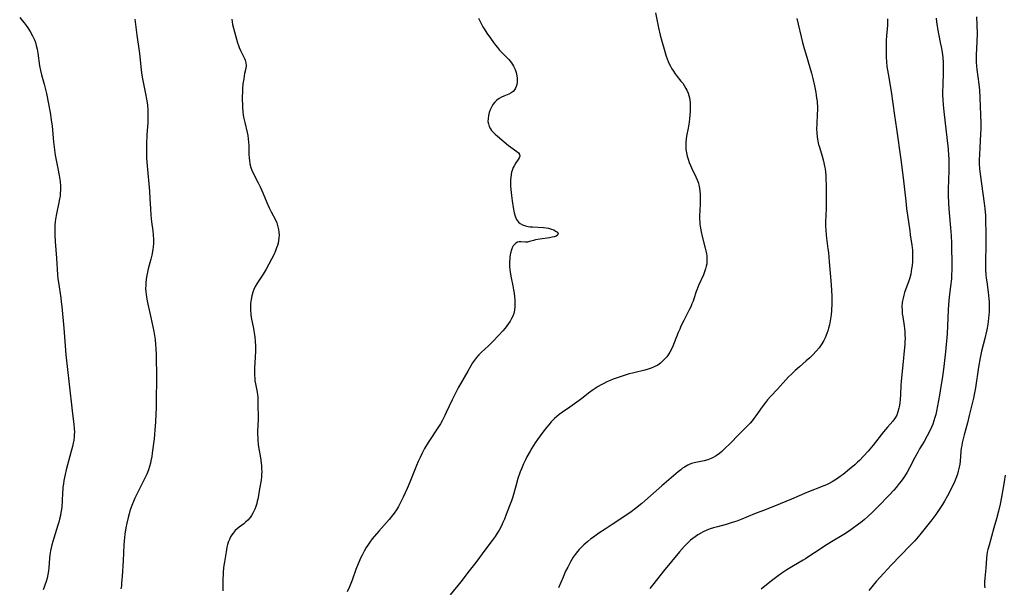
# Model space of a CAD drawing. Units: inches. Extents: x 2029459 to 2034857, y 189395 to 194899.
# Drawn here: x 2032590 to 2032812, y 189985 to 190113 of the extents above; entities that cross this region are included whole.
import ezdxf

# ---------------------------------------------------------------- set-up
doc = ezdxf.new("R2010")
doc.units = ezdxf.units.IN
doc.header["$MEASUREMENT"] = 0
doc.layers.add('c_13_T14S_R17E', color=229, linetype='Continuous')

msp = doc.modelspace()

# ---------------------------------------------------------------- linework, layer by layer
at = {"layer": 'c_13_T14S_R17E'}
for points in [[(2032590.12, 190113.25, 994), (2032590.71, 190112.58, 994), (2032591.15, 190112.02, 994), (2032591.58, 190111.46, 994), (2032591.98, 190110.88, 994), (2032592.5, 190110.07, 994), (2032593.04, 190109.09, 994), (2032593.44, 190108.19, 994), (2032593.67, 190107.57, 994), (2032593.86, 190106.94, 994), (2032594.07, 190106.12, 994), (2032594.24, 190105.16, 994), (2032594.62, 190102.3, 994), (2032594.8, 190101.25, 994), (2032595.01, 190100.32, 994), (2032595.61, 190098.22, 994), (2032595.95, 190096.96, 994), (2032596.14, 190096.08, 994), (2032596.98, 190091.81, 994), (2032597.25, 190090.19, 994), (2032597.44, 190088.73, 994), (2032597.73, 190085.18, 994), (2032597.87, 190083.97, 994), (2032598.15, 190082.2, 994), (2032598.75, 190079.16, 994), (2032599.03, 190077.63, 994), (2032599.23, 190076.27, 994), (2032599.31, 190075.18, 994), (2032599.32, 190074.38, 994), (2032599.28, 190073.58, 994), (2032599.21, 190072.95, 994), (2032599.11, 190072.31, 994), (2032598.97, 190071.55, 994), (2032598.43, 190068.97, 994), (2032598.22, 190067.78, 994), (2032598.14, 190067.13, 994), (2032598.07, 190066.47, 994), (2032598.03, 190065.8, 994), (2032598.01, 190064.85, 994), (2032598.02, 190064.18, 994), (2032598.1, 190062.76, 994), (2032598.44, 190058.95, 994), (2032598.67, 190055.18, 994), (2032598.75, 190054.32, 994), (2032598.86, 190053.5, 994), (2032599.39, 190050, 994), (2032599.5, 190049.14, 994), (2032599.62, 190048.04, 994), (2032600.09, 190043.15, 994), (2032600.36, 190039.23, 994), (2032600.54, 190037.17, 994), (2032601.25, 190030.58, 994), (2032601.94, 190024.53, 994), (2032602.32, 190021.48, 994), (2032602.4, 190020.59, 994), (2032602.44, 190019.7, 994), (2032602.43, 190019.18, 994), (2032602.39, 190018.68, 994), (2032602.3, 190017.96, 994), (2032602.16, 190017.24, 994), (2032602, 190016.5, 994), (2032601.73, 190015.43, 994), (2032600.63, 190011.26, 994), (2032600.36, 190010.15, 994), (2032600.08, 190008.82, 994), (2032599.96, 190008.09, 994), (2032599.86, 190007.35, 994), (2032599.81, 190006.84, 994), (2032599.77, 190006.09, 994), (2032599.69, 190004.16, 994), (2032599.6, 190002.99, 994), (2032599.52, 190002.29, 994), (2032599.42, 190001.6, 994), (2032599.3, 190000.97, 994), (2032599.11, 190000.12, 994), (2032598.92, 189999.43, 994), (2032598.72, 189998.74, 994), (2032597.79, 189995.84, 994), (2032597.39, 189994.36, 994), (2032597.23, 189993.65, 994), (2032597.08, 189992.94, 994), (2032596.95, 189992.04, 994), (2032596.87, 189991.26, 994), (2032596.71, 189989.19, 994), (2032596.64, 189988.5, 994), (2032596.5, 189987.64, 994), (2032596.31, 189986.78, 994), (2032596.1, 189986.08, 994), (2032595.43, 189984.2, 994)], [(2032616.09, 190112.84, 992), (2032616.53, 190109.22, 992), (2032616.98, 190106.15, 992), (2032617.1, 190105.1, 992), (2032617.32, 190102.94, 992), (2032617.51, 190101.37, 992), (2032617.68, 190100.24, 992), (2032617.83, 190099.37, 992), (2032618.51, 190096.03, 992), (2032618.73, 190094.8, 992), (2032618.91, 190093.53, 992), (2032619, 190092.31, 992), (2032619.03, 190091.17, 992), (2032619.02, 190090.51, 992), (2032618.98, 190089.5, 992), (2032618.81, 190086.86, 992), (2032618.71, 190084.56, 992), (2032618.7, 190082.73, 992), (2032618.73, 190081.55, 992), (2032618.84, 190079.78, 992), (2032619.37, 190074.08, 992), (2032619.48, 190072.37, 992), (2032619.59, 190070.16, 992), (2032619.7, 190068.63, 992), (2032619.85, 190067.19, 992), (2032620.1, 190065.16, 992), (2032620.19, 190064.21, 992), (2032620.24, 190063.18, 992), (2032620.24, 190062.32, 992), (2032620.18, 190061.46, 992), (2032620.13, 190061, 992), (2032620.05, 190060.47, 992), (2032619.88, 190059.62, 992), (2032619.69, 190058.77, 992), (2032619.11, 190056.53, 992), (2032618.94, 190055.81, 992), (2032618.79, 190055.1, 992), (2032618.64, 190054.18, 992), (2032618.56, 190053.5, 992), (2032618.52, 190052.82, 992), (2032618.51, 190052.17, 992), (2032618.55, 190051.38, 992), (2032618.61, 190050.8, 992), (2032618.78, 190049.71, 992), (2032619.01, 190048.59, 992), (2032619.69, 190045.57, 992), (2032620.33, 190042.45, 992), (2032620.5, 190041.56, 992), (2032620.64, 190040.66, 992), (2032620.76, 190039.51, 992), (2032620.82, 190038.56, 992), (2032620.87, 190037.16, 992), (2032620.95, 190031.92, 992), (2032620.95, 190030.53, 992), (2032620.9, 190028.16, 992), (2032620.86, 190025.16, 992), (2032620.82, 190023.88, 992), (2032620.71, 190021.95, 992), (2032620.61, 190020.26, 992), (2032620.52, 190019.17, 992), (2032620.41, 190018.19, 992), (2032620.01, 190015, 992), (2032619.9, 190014.28, 992), (2032619.71, 190013.24, 992), (2032619.59, 190012.74, 992), (2032619.39, 190012, 992), (2032619.15, 190011.27, 992), (2032618.78, 190010.29, 992), (2032618.28, 190009.19, 992), (2032616.45, 190005.6, 992), (2032616.09, 190004.84, 992), (2032615.75, 190004.06, 992), (2032615.42, 190003.22, 992), (2032614.98, 190001.97, 992), (2032614.78, 190001.33, 992), (2032614.55, 190000.52, 992), (2032614.24, 189999.21, 992), (2032614.02, 189998.13, 992), (2032613.81, 189996.76, 992), (2032613.72, 189995.99, 992), (2032613.65, 189995.15, 992), (2032613.59, 189994.29, 992), (2032613.42, 189990.7, 992), (2032613.24, 189987.27, 992), (2032613.1, 189985.65, 992), (2032613.03, 189985.11, 992), (2032612.91, 189984.41, 992)], [(2032637.9, 190112.87, 990), (2032638.11, 190111.65, 990), (2032638.29, 190110.86, 990), (2032638.72, 190109.18, 990), (2032639.19, 190107.55, 990), (2032639.4, 190106.94, 990), (2032639.58, 190106.47, 990), (2032639.88, 190105.79, 990), (2032640.8, 190103.95, 990), (2032640.94, 190103.58, 990), (2032641.09, 190103.02, 990), (2032641.13, 190102.38, 990), (2032641.05, 190101.75, 990), (2032640.82, 190100.64, 990), (2032640.6, 190099.41, 990), (2032640.44, 190098.28, 990), (2032640.33, 190097.13, 990), (2032640.3, 190096.49, 990), (2032640.28, 190095.32, 990), (2032640.33, 190093.01, 990), (2032640.41, 190091.91, 990), (2032640.49, 190091.28, 990), (2032640.58, 190090.77, 990), (2032640.84, 190089.57, 990), (2032641.37, 190087.32, 990), (2032641.51, 190086.6, 990), (2032641.63, 190085.88, 990), (2032641.72, 190085.13, 990), (2032641.76, 190084.38, 990), (2032641.79, 190082.44, 990), (2032641.83, 190081.49, 990), (2032641.88, 190080.95, 990), (2032641.99, 190080.24, 990), (2032642.2, 190079.42, 990), (2032642.41, 190078.84, 990), (2032642.61, 190078.4, 990), (2032643.85, 190075.98, 990), (2032644.29, 190075.07, 990), (2032644.92, 190073.7, 990), (2032645.85, 190071.5, 990), (2032646.36, 190070.35, 990), (2032646.82, 190069.41, 990), (2032647.75, 190067.61, 990), (2032648.05, 190066.92, 990), (2032648.25, 190066.3, 990), (2032648.45, 190065.46, 990), (2032648.54, 190064.81, 990), (2032648.57, 190064.16, 990), (2032648.54, 190063.53, 990), (2032648.45, 190062.91, 990), (2032648.34, 190062.37, 990), (2032648.2, 190061.82, 990), (2032648.03, 190061.27, 990), (2032647.78, 190060.59, 990), (2032647.38, 190059.69, 990), (2032646.87, 190058.71, 990), (2032645.65, 190056.52, 990), (2032644.97, 190055.38, 990), (2032643.93, 190053.77, 990), (2032643.55, 190053.16, 990), (2032643.21, 190052.55, 990), (2032642.91, 190051.92, 990), (2032642.66, 190051.28, 990), (2032642.43, 190050.49, 990), (2032642.27, 190049.68, 990), (2032642.15, 190048.75, 990), (2032642.11, 190048.03, 990), (2032642.11, 190047.31, 990), (2032642.2, 190046.27, 990), (2032642.3, 190045.58, 990), (2032642.81, 190043.09, 990), (2032642.9, 190042.56, 990), (2032643.09, 190041.2, 990), (2032643.18, 190040.16, 990), (2032643.24, 190039.2, 990), (2032643.26, 190037.99, 990), (2032643.22, 190036.63, 990), (2032643.06, 190034.17, 990), (2032643.04, 190033.57, 990), (2032643.05, 190032.51, 990), (2032643.08, 190031.9, 990), (2032643.14, 190031.3, 990), (2032643.24, 190030.65, 990), (2032643.61, 190028.77, 990), (2032643.71, 190028.15, 990), (2032643.76, 190027.68, 990), (2032643.81, 190027.03, 990), (2032643.82, 190026.38, 990), (2032643.83, 190022.57, 990), (2032643.75, 190019.99, 990), (2032643.74, 190019.15, 990), (2032643.76, 190018.62, 990), (2032643.79, 190018.09, 990), (2032643.9, 190016.91, 990), (2032644.1, 190015.6, 990), (2032644.31, 190014.38, 990), (2032644.47, 190013.38, 990), (2032644.61, 190012.17, 990), (2032644.65, 190011.5, 990), (2032644.67, 190010.84, 990), (2032644.65, 190010.21, 990), (2032644.61, 190009.69, 990), (2032644.51, 190008.88, 990), (2032644.15, 190006.97, 990), (2032643.91, 190005.44, 990), (2032643.76, 190004.6, 990), (2032643.67, 190004.19, 990), (2032643.53, 190003.65, 990), (2032643.33, 190003, 990), (2032643.1, 190002.37, 990), (2032642.9, 190001.92, 990), (2032642.69, 190001.48, 990), (2032642.39, 190000.96, 990), (2032642.05, 190000.48, 990), (2032641.56, 189999.91, 990), (2032641.02, 189999.4, 990), (2032640.6, 189999.07, 990), (2032639.62, 189998.34, 990), (2032639.14, 189997.96, 990), (2032638.68, 189997.53, 990), (2032638.21, 189996.98, 990), (2032637.92, 189996.57, 990), (2032637.65, 189996.14, 990), (2032637.37, 189995.56, 990), (2032637.13, 189994.94, 990), (2032636.96, 189994.37, 990), (2032636.82, 189993.78, 990), (2032636.62, 189992.78, 990), (2032636.25, 189990.52, 990), (2032636.07, 189989.18, 990), (2032635.98, 189988.08, 990), (2032635.91, 189986.21, 990), (2032635.89, 189983.93, 990)], [(2032693.54, 190113.09, 988), (2032693.87, 190112.35, 988), (2032694.18, 190111.74, 988), (2032694.52, 190111.15, 988), (2032694.97, 190110.43, 988), (2032695.43, 190109.72, 988), (2032696.21, 190108.57, 988), (2032696.89, 190107.62, 988), (2032697.33, 190107.02, 988), (2032697.79, 190106.44, 988), (2032698.27, 190105.88, 988), (2032698.74, 190105.4, 988), (2032699.77, 190104.36, 988), (2032700.35, 190103.74, 988), (2032700.66, 190103.38, 988), (2032700.95, 190103.01, 988), (2032701.19, 190102.65, 988), (2032701.44, 190102.22, 988), (2032701.75, 190101.53, 988), (2032701.99, 190100.83, 988), (2032702.16, 190100.06, 988), (2032702.22, 190099.56, 988), (2032702.23, 190099.06, 988), (2032702.21, 190098.64, 988), (2032702.14, 190098.15, 988), (2032702.02, 190097.68, 988), (2032701.85, 190097.29, 988), (2032701.64, 190096.93, 988), (2032701.3, 190096.55, 988), (2032700.89, 190096.23, 988), (2032700.39, 190095.97, 988), (2032699.22, 190095.52, 988), (2032698.67, 190095.28, 988), (2032698.15, 190094.97, 988), (2032697.66, 190094.59, 988), (2032697.19, 190094.13, 988), (2032696.78, 190093.6, 988), (2032696.43, 190093, 988), (2032696.18, 190092.43, 988), (2032695.96, 190091.84, 988), (2032695.78, 190091.12, 988), (2032695.67, 190090.4, 988), (2032695.66, 190089.8, 988), (2032695.74, 190089.22, 988), (2032695.93, 190088.65, 988), (2032696.22, 190088.12, 988), (2032696.48, 190087.76, 988), (2032696.78, 190087.42, 988), (2032697.28, 190086.92, 988), (2032697.77, 190086.48, 988), (2032699.28, 190085.2, 988), (2032700.3, 190084.36, 988), (2032700.81, 190083.97, 988), (2032702.19, 190083.02, 988), (2032702.52, 190082.74, 988), (2032702.79, 190082.33, 988), (2032702.84, 190081.97, 988), (2032702.71, 190081.59, 988), (2032702.47, 190081.21, 988), (2032701.95, 190080.48, 988), (2032701.53, 190079.8, 988), (2032701.35, 190079.44, 988), (2032701.08, 190078.75, 988), (2032700.96, 190078.32, 988), (2032700.87, 190077.86, 988), (2032700.77, 190077.15, 988), (2032700.74, 190076.62, 988), (2032700.73, 190076.08, 988), (2032700.75, 190075.31, 988), (2032700.81, 190074.44, 988), (2032700.95, 190073.1, 988), (2032701.11, 190071.86, 988), (2032701.35, 190070.36, 988), (2032701.58, 190069.19, 988), (2032701.78, 190068.47, 988), (2032702.11, 190067.69, 988), (2032702.52, 190067.11, 988), (2032702.9, 190066.79, 988), (2032703.45, 190066.48, 988), (2032704.11, 190066.24, 988), (2032704.69, 190066.11, 988), (2032705.2, 190066.04, 988), (2032705.72, 190066, 988), (2032708.18, 190065.86, 988), (2032708.75, 190065.79, 988), (2032709.3, 190065.7, 988), (2032709.98, 190065.52, 988), (2032710.48, 190065.32, 988), (2032710.91, 190065.09, 988), (2032711.31, 190064.79, 988), (2032711.5, 190064.42, 988), (2032711.32, 190064.15, 988), (2032710.99, 190063.96, 988), (2032710.55, 190063.8, 988), (2032710.14, 190063.69, 988), (2032709.5, 190063.56, 988), (2032707.36, 190063.25, 988), (2032706.4, 190063.09, 988), (2032705.9, 190062.98, 988), (2032705.03, 190062.69, 988), (2032704.55, 190062.56, 988), (2032704.12, 190062.54, 988), (2032703.07, 190062.65, 988), (2032702.7, 190062.64, 988), (2032702.33, 190062.56, 988), (2032701.9, 190062.35, 988), (2032701.6, 190062.07, 988), (2032701.34, 190061.71, 988), (2032701.12, 190061.28, 988), (2032700.94, 190060.82, 988), (2032700.75, 190060.12, 988), (2032700.6, 190059.27, 988), (2032700.55, 190058.76, 988), (2032700.53, 190058.23, 988), (2032700.52, 190057.67, 988), (2032700.54, 190057.1, 988), (2032700.6, 190056.37, 988), (2032700.66, 190055.86, 988), (2032700.73, 190055.35, 988), (2032700.88, 190054.56, 988), (2032701.26, 190052.74, 988), (2032701.44, 190051.82, 988), (2032701.54, 190051.05, 988), (2032701.63, 190050.28, 988), (2032701.68, 190049.52, 988), (2032701.71, 190048.89, 988), (2032701.7, 190048.05, 988), (2032701.63, 190047.23, 988), (2032701.46, 190046.46, 988), (2032701.25, 190045.89, 988), (2032700.98, 190045.33, 988), (2032700.64, 190044.77, 988), (2032700.27, 190044.21, 988), (2032699.9, 190043.71, 988), (2032699.51, 190043.21, 988), (2032699, 190042.61, 988), (2032698.03, 190041.52, 988), (2032696.84, 190040.28, 988), (2032695.75, 190039.21, 988), (2032694.1, 190037.67, 988), (2032693.6, 190037.18, 988), (2032693.05, 190036.57, 988), (2032692.6, 190035.99, 988), (2032692.19, 190035.36, 988), (2032691.81, 190034.72, 988), (2032691.11, 190033.49, 988), (2032688.97, 190029.69, 988), (2032688.35, 190028.56, 988), (2032687.6, 190027.02, 988), (2032686.27, 190024.13, 988), (2032685.95, 190023.49, 988), (2032685.34, 190022.32, 988), (2032684.95, 190021.64, 988), (2032684.53, 190020.97, 988), (2032682.2, 190017.41, 988), (2032681.38, 190016.04, 988), (2032680.83, 190015, 988), (2032680.34, 190013.99, 988), (2032679.94, 190013.09, 988), (2032679.56, 190012.19, 988), (2032678.08, 190008.44, 988), (2032677.48, 190007.02, 988), (2032676.56, 190005.08, 988), (2032675.8, 190003.55, 988), (2032675.47, 190002.96, 988), (2032675.05, 190002.25, 988), (2032674.53, 190001.49, 988), (2032674.21, 190001.07, 988), (2032673.38, 190000.06, 988), (2032671.07, 189997.43, 988), (2032669.59, 189995.66, 988), (2032669.01, 189994.91, 988), (2032668.7, 189994.48, 988), (2032668.19, 189993.7, 988), (2032667.72, 189992.9, 988), (2032667.27, 189992.03, 988), (2032667, 189991.46, 988), (2032666.39, 189990.04, 988), (2032665.9, 189988.73, 988), (2032665.04, 189986.34, 988), (2032664.45, 189984.89, 988), (2032663.92, 189983.75, 988)], [(2032733.44, 190114.26, 986), (2032734.1, 190110.9, 986), (2032734.48, 190109.21, 986), (2032734.84, 190107.86, 986), (2032735.53, 190105.54, 986), (2032735.85, 190104.49, 986), (2032736.06, 190103.9, 986), (2032736.28, 190103.32, 986), (2032736.51, 190102.79, 986), (2032736.76, 190102.28, 986), (2032737.08, 190101.68, 986), (2032737.44, 190101.11, 986), (2032737.86, 190100.5, 986), (2032738.3, 190099.94, 986), (2032739.14, 190098.9, 986), (2032739.54, 190098.4, 986), (2032739.9, 190097.88, 986), (2032740.27, 190097.25, 986), (2032740.47, 190096.84, 986), (2032740.74, 190096.16, 986), (2032740.9, 190095.62, 986), (2032741.04, 190095.08, 986), (2032741.13, 190094.59, 986), (2032741.19, 190094.09, 986), (2032741.23, 190093.53, 986), (2032741.25, 190092.96, 986), (2032741.22, 190092.06, 986), (2032741.16, 190091.18, 986), (2032741.07, 190090.39, 986), (2032740.96, 190089.61, 986), (2032740.74, 190088.27, 986), (2032740.38, 190086.44, 986), (2032740.29, 190085.78, 986), (2032740.23, 190085.12, 986), (2032740.22, 190084.43, 986), (2032740.28, 190083.56, 986), (2032740.4, 190082.7, 986), (2032740.55, 190081.99, 986), (2032740.75, 190081.28, 986), (2032740.99, 190080.55, 986), (2032741.28, 190079.85, 986), (2032741.51, 190079.32, 986), (2032742.5, 190077.33, 986), (2032742.81, 190076.64, 986), (2032743.08, 190075.9, 986), (2032743.21, 190075.45, 986), (2032743.34, 190074.78, 986), (2032743.43, 190074.1, 986), (2032743.48, 190073.42, 986), (2032743.51, 190072.77, 986), (2032743.51, 190071.95, 986), (2032743.49, 190071.12, 986), (2032743.36, 190068.46, 986), (2032743.35, 190067.79, 986), (2032743.37, 190067.18, 986), (2032743.42, 190066.6, 986), (2032743.54, 190065.73, 986), (2032743.71, 190064.87, 986), (2032743.94, 190063.86, 986), (2032744.6, 190061.22, 986), (2032744.75, 190060.59, 986), (2032744.87, 190059.97, 986), (2032744.95, 190059.48, 986), (2032745, 190059, 986), (2032745, 190058.22, 986), (2032744.95, 190057.7, 986), (2032744.85, 190057.18, 986), (2032744.69, 190056.56, 986), (2032744.46, 190055.89, 986), (2032744.19, 190055.23, 986), (2032743.11, 190052.81, 986), (2032742.78, 190051.98, 986), (2032742.59, 190051.43, 986), (2032742.07, 190049.8, 986), (2032741.88, 190049.26, 986), (2032741.63, 190048.64, 986), (2032741.36, 190048.02, 986), (2032741.08, 190047.43, 986), (2032739.78, 190044.93, 986), (2032739.15, 190043.62, 986), (2032738.86, 190042.96, 986), (2032738.54, 190042.18, 986), (2032737.65, 190039.87, 986), (2032737.32, 190039.11, 986), (2032737, 190038.44, 986), (2032736.64, 190037.8, 986), (2032736.38, 190037.37, 986), (2032735.94, 190036.75, 986), (2032735.45, 190036.17, 986), (2032735, 190035.72, 986), (2032734.52, 190035.3, 986), (2032733.9, 190034.86, 986), (2032733.14, 190034.46, 986), (2032732.45, 190034.18, 986), (2032731.74, 190033.95, 986), (2032730.97, 190033.73, 986), (2032728.51, 190033.12, 986), (2032727.27, 190032.79, 986), (2032726.16, 190032.46, 986), (2032724.54, 190031.92, 986), (2032723.87, 190031.66, 986), (2032723.22, 190031.39, 986), (2032722.47, 190031.05, 986), (2032721.76, 190030.71, 986), (2032721.13, 190030.38, 986), (2032720.5, 190030.02, 986), (2032720.04, 190029.74, 986), (2032719.16, 190029.14, 986), (2032718.34, 190028.53, 986), (2032717.08, 190027.54, 986), (2032716.22, 190026.89, 986), (2032714.09, 190025.36, 986), (2032712.48, 190024.26, 986), (2032711.73, 190023.72, 986), (2032711.19, 190023.28, 986), (2032710.67, 190022.82, 986), (2032709.91, 190022.04, 986), (2032709.35, 190021.4, 986), (2032708.81, 190020.75, 986), (2032708.01, 190019.72, 986), (2032706.81, 190018.07, 986), (2032706.29, 190017.32, 986), (2032705.56, 190016.15, 986), (2032705.15, 190015.46, 986), (2032704.43, 190014.15, 986), (2032704.12, 190013.52, 986), (2032703.68, 190012.59, 986), (2032703.2, 190011.47, 986), (2032702.94, 190010.81, 986), (2032702.41, 190009.27, 986), (2032701.9, 190007.57, 986), (2032701.23, 190005.17, 986), (2032700.95, 190004.25, 986), (2032700.54, 190003.1, 986), (2032699.79, 190001.16, 986), (2032699.38, 190000.15, 986), (2032699.04, 189999.38, 986), (2032698.68, 189998.62, 986), (2032698.18, 189997.66, 986), (2032697.76, 189996.93, 986), (2032697.3, 189996.22, 986), (2032696.63, 189995.31, 986), (2032695.18, 189993.46, 986), (2032692.9, 189990.34, 986), (2032691.45, 189988.43, 986), (2032689.55, 189985.98, 986), (2032687.17, 189983.02, 986)], [(2032785.68, 190112.94, 982), (2032785.73, 190112.14, 982), (2032785.71, 190111.47, 982), (2032785.65, 190110.67, 982), (2032785.5, 190109.12, 982), (2032785.43, 190108.06, 982), (2032785.4, 190107.19, 982), (2032785.38, 190106.06, 982), (2032785.41, 190104.28, 982), (2032785.47, 190103.21, 982), (2032785.57, 190102.19, 982), (2032785.81, 190100.5, 982), (2032786.49, 190096.53, 982), (2032787.3, 190091.16, 982), (2032787.74, 190088.16, 982), (2032788.71, 190081.19, 982), (2032789.25, 190077.09, 982), (2032789.8, 190071.84, 982), (2032790, 190070.17, 982), (2032790.69, 190065.11, 982), (2032790.82, 190064.21, 982), (2032791.19, 190061.91, 982), (2032791.26, 190061.33, 982), (2032791.31, 190060.82, 982), (2032791.34, 190060.07, 982), (2032791.34, 190059.33, 982), (2032791.3, 190058.23, 982), (2032791.23, 190057.33, 982), (2032791.14, 190056.57, 982), (2032791.05, 190055.95, 982), (2032790.92, 190055.33, 982), (2032790.7, 190054.5, 982), (2032790.5, 190053.85, 982), (2032789.56, 190051.24, 982), (2032789.37, 190050.61, 982), (2032789.2, 190049.98, 982), (2032789.08, 190049.34, 982), (2032789.02, 190048.97, 982), (2032788.96, 190048.08, 982), (2032788.97, 190047.25, 982), (2032789.03, 190046.42, 982), (2032789.12, 190045.72, 982), (2032789.45, 190043.67, 982), (2032789.52, 190043.1, 982), (2032789.59, 190042.41, 982), (2032789.63, 190041.71, 982), (2032789.64, 190040.88, 982), (2032789.62, 190040.18, 982), (2032789.58, 190039.56, 982), (2032789.08, 190034.17, 982), (2032788.74, 190031.2, 982), (2032788.68, 190030.31, 982), (2032788.59, 190028.13, 982), (2032788.53, 190027.14, 982), (2032788.45, 190026.3, 982), (2032788.33, 190025.48, 982), (2032788.27, 190025.17, 982), (2032788.06, 190024.34, 982), (2032787.77, 190023.56, 982), (2032787.45, 190022.97, 982), (2032787.28, 190022.71, 982), (2032786.92, 190022.23, 982), (2032785.69, 190020.88, 982), (2032784.79, 190019.82, 982), (2032782.44, 190016.83, 982), (2032781.33, 190015.48, 982), (2032780.31, 190014.32, 982), (2032779.39, 190013.36, 982), (2032778.95, 190012.95, 982), (2032778.34, 190012.4, 982), (2032777.14, 190011.38, 982), (2032775.69, 190010.2, 982), (2032775.06, 190009.72, 982), (2032774.42, 190009.26, 982), (2032773.82, 190008.87, 982), (2032773.21, 190008.5, 982), (2032772.56, 190008.17, 982), (2032771.96, 190007.89, 982), (2032771.34, 190007.63, 982), (2032767.5, 190006.09, 982), (2032764.07, 190004.6, 982), (2032761.47, 190003.57, 982), (2032758.37, 190002.3, 982), (2032755.75, 190001.28, 982), (2032752.84, 190000.08, 982), (2032751.75, 189999.69, 982), (2032750.67, 189999.33, 982), (2032749.33, 189998.94, 982), (2032747.38, 189998.42, 982), (2032746.45, 189998.15, 982), (2032745.75, 189997.91, 982), (2032744.95, 189997.61, 982), (2032744.17, 189997.25, 982), (2032743.6, 189996.95, 982), (2032742.97, 189996.57, 982), (2032742.36, 189996.16, 982), (2032741.84, 189995.77, 982), (2032741.33, 189995.36, 982), (2032740.62, 189994.72, 982), (2032739.94, 189994.02, 982), (2032738.81, 189992.73, 982), (2032735.22, 189988.37, 982), (2032733.05, 189985.61, 982), (2032732.12, 189984.46, 982)], [(2032796.64, 190113.09, 980), (2032796.73, 190112.2, 980), (2032796.85, 190111.37, 980), (2032796.97, 190110.72, 980), (2032797.6, 190107.6, 980), (2032797.79, 190106.63, 980), (2032797.99, 190105.43, 980), (2032798.16, 190104.15, 980), (2032798.24, 190103.15, 980), (2032798.27, 190102.06, 980), (2032798.26, 190101.1, 980), (2032798.13, 190097.73, 980), (2032798.11, 190096.68, 980), (2032798.12, 190095.71, 980), (2032798.15, 190094.75, 980), (2032798.22, 190093.53, 980), (2032798.36, 190092.06, 980), (2032799.34, 190083.54, 980), (2032799.47, 190082.15, 980), (2032799.51, 190081.46, 980), (2032799.53, 190080.67, 980), (2032799.53, 190079.17, 980), (2032799.42, 190076.15, 980), (2032799.39, 190075.01, 980), (2032799.39, 190073.17, 980), (2032799.42, 190071.32, 980), (2032799.48, 190070.18, 980), (2032799.56, 190069.19, 980), (2032799.9, 190065.84, 980), (2032800.05, 190064.01, 980), (2032800.1, 190062.36, 980), (2032800.18, 190057.04, 980), (2032800.17, 190056.16, 980), (2032800.14, 190055.29, 980), (2032800.08, 190054.3, 980), (2032799.9, 190052.64, 980), (2032799.6, 190050.14, 980), (2032799.45, 190048.55, 980), (2032799.38, 190047.24, 980), (2032799.23, 190043.73, 980), (2032799.11, 190041.91, 980), (2032798.75, 190037.85, 980), (2032798.47, 190035.21, 980), (2032798.24, 190033.31, 980), (2032798.03, 190031.78, 980), (2032797.75, 190030.01, 980), (2032797.4, 190028.04, 980), (2032796.96, 190025.67, 980), (2032796.72, 190024.47, 980), (2032796.56, 190023.74, 980), (2032796.37, 190023.03, 980), (2032796.15, 190022.27, 980), (2032795.89, 190021.55, 980), (2032795.61, 190020.85, 980), (2032795.1, 190019.76, 980), (2032794.65, 190018.88, 980), (2032793.96, 190017.65, 980), (2032792.94, 190015.97, 980), (2032792.5, 190015.21, 980), (2032791.86, 190014.01, 980), (2032790.68, 190011.71, 980), (2032790.1, 190010.68, 980), (2032789.53, 190009.76, 980), (2032788.79, 190008.7, 980), (2032788.34, 190008.12, 980), (2032787.61, 190007.22, 980), (2032787.09, 190006.62, 980), (2032786.05, 190005.51, 980), (2032783.6, 190002.96, 980), (2032782.4, 190001.75, 980), (2032781.2, 190000.63, 980), (2032780.53, 190000.06, 980), (2032779.96, 189999.58, 980), (2032778.86, 189998.74, 980), (2032778.06, 189998.16, 980), (2032777.11, 189997.5, 980), (2032775.82, 189996.66, 980), (2032773.07, 189995, 980), (2032771.53, 189994.03, 980), (2032770.49, 189993.36, 980), (2032767.98, 189991.67, 980), (2032767.22, 189991.18, 980), (2032766.66, 189990.85, 980), (2032764.5, 189989.61, 980), (2032762.97, 189988.66, 980), (2032761.9, 189987.95, 980), (2032761.02, 189987.33, 980), (2032759.56, 189986.21, 980), (2032757.22, 189984.33, 980)], [(2032765.24, 190113.04, 984), (2032766.57, 190107.63, 984), (2032766.93, 190106.25, 984), (2032767.27, 190105.03, 984), (2032768.2, 190101.92, 984), (2032768.53, 190100.7, 984), (2032768.84, 190099.47, 984), (2032769.21, 190097.85, 984), (2032769.51, 190096.35, 984), (2032769.63, 190095.69, 984), (2032769.73, 190095.03, 984), (2032769.81, 190094.37, 984), (2032769.85, 190093.96, 984), (2032769.89, 190093.14, 984), (2032769.9, 190092.32, 984), (2032769.88, 190091.51, 984), (2032769.74, 190089.07, 984), (2032769.72, 190088.18, 984), (2032769.76, 190087.18, 984), (2032769.84, 190086.31, 984), (2032769.91, 190085.81, 984), (2032770, 190085.31, 984), (2032770.18, 190084.6, 984), (2032770.35, 190084.02, 984), (2032771, 190082, 984), (2032771.3, 190080.87, 984), (2032771.52, 190079.74, 984), (2032771.62, 190079.11, 984), (2032771.7, 190078.38, 984), (2032771.76, 190077.65, 984), (2032771.81, 190076.89, 984), (2032771.86, 190075.43, 984), (2032771.89, 190073.9, 984), (2032771.9, 190072.44, 984), (2032771.87, 190070.18, 984), (2032771.75, 190067.17, 984), (2032771.74, 190066.16, 984), (2032771.77, 190065.31, 984), (2032771.85, 190064.22, 984), (2032771.94, 190063.48, 984), (2032772.28, 190061.1, 984), (2032772.36, 190060.26, 984), (2032772.54, 190058.15, 984), (2032772.94, 190053.86, 984), (2032773.07, 190051.83, 984), (2032773.12, 190050.26, 984), (2032773.12, 190048.76, 984), (2032773.07, 190047.18, 984), (2032772.98, 190046.15, 984), (2032772.79, 190044.86, 984), (2032772.6, 190043.9, 984), (2032772.41, 190043.18, 984), (2032772.23, 190042.59, 984), (2032772.04, 190042, 984), (2032771.88, 190041.59, 984), (2032771.62, 190040.98, 984), (2032771.32, 190040.38, 984), (2032770.87, 190039.64, 984), (2032770.58, 190039.2, 984), (2032770.26, 190038.77, 984), (2032769.63, 190038, 984), (2032768.88, 190037.19, 984), (2032768.16, 190036.48, 984), (2032767.4, 190035.8, 984), (2032765.84, 190034.48, 984), (2032764.91, 190033.67, 984), (2032764.03, 190032.83, 984), (2032763.42, 190032.19, 984), (2032760.93, 190029.43, 984), (2032759.43, 190027.84, 984), (2032758.66, 190026.99, 984)], [(2032805.77, 190113.35, 978), (2032805.85, 190111.58, 978), (2032805.88, 190109.52, 978), (2032805.83, 190107.82, 978), (2032805.7, 190104.76, 978), (2032805.69, 190104.15, 978), (2032805.71, 190103.18, 978), (2032805.76, 190102.25, 978), (2032805.84, 190101.5, 978), (2032806.26, 190098.19, 978), (2032806.4, 190096.88, 978), (2032806.49, 190095.08, 978), (2032806.71, 190089.39, 978), (2032806.72, 190088.17, 978), (2032806.69, 190086.95, 978), (2032806.61, 190085.51, 978), (2032806.48, 190083.75, 978), (2032806.39, 190082.39, 978), (2032806.36, 190081.08, 978), (2032806.38, 190080.25, 978), (2032806.44, 190079.19, 978), (2032806.56, 190077.94, 978), (2032807.49, 190071.34, 978), (2032807.63, 190070.14, 978), (2032807.75, 190068.61, 978), (2032807.81, 190067.16, 978), (2032807.85, 190064.89, 978), (2032807.84, 190061.91, 978), (2032807.77, 190058.16, 978), (2032807.81, 190056.35, 978), (2032807.88, 190055.19, 978), (2032807.95, 190054.47, 978), (2032808.06, 190053.63, 978), (2032808.39, 190051.29, 978), (2032808.48, 190050.55, 978), (2032808.55, 190049.81, 978), (2032808.59, 190049.14, 978), (2032808.61, 190048.54, 978), (2032808.61, 190047.68, 978), (2032808.57, 190046.82, 978), (2032808.52, 190046.16, 978), (2032808.36, 190044.65, 978), (2032808.29, 190044.1, 978), (2032808.14, 190043.2, 978), (2032807.99, 190042.47, 978), (2032807.62, 190040.87, 978), (2032806.91, 190037.96, 978), (2032806.59, 190036.47, 978), (2032806.23, 190034.4, 978), (2032805.49, 190029.74, 978), (2032805.21, 190028.19, 978), (2032805.04, 190027.43, 978), (2032804.69, 190025.9, 978), (2032804.11, 190023.5, 978), (2032803.69, 190021.83, 978), (2032802.96, 190019.14, 978), (2032802.72, 190018.2, 978), (2032802.54, 190017.36, 978), (2032802.42, 190016.74, 978), (2032802.33, 190016.11, 978), (2032802.25, 190015.44, 978), (2032802.05, 190013.16, 978), (2032801.96, 190012.54, 978), (2032801.78, 190011.55, 978), (2032801.62, 190010.9, 978), (2032801.44, 190010.26, 978), (2032801.1, 190009.31, 978), (2032800.77, 190008.51, 978), (2032800.12, 190007.13, 978), (2032799.21, 190005.4, 978), (2032798.53, 190004.17, 978), (2032798.11, 190003.45, 978), (2032797.35, 190002.26, 978), (2032796.62, 190001.2, 978), (2032795.66, 189999.93, 978), (2032792.98, 189996.6, 978), (2032791.84, 189995.26, 978), (2032790.75, 189994.07, 978), (2032786.54, 189989.74, 978), (2032785.71, 189988.86, 978), (2032784.87, 189987.96, 978), (2032783.17, 189986.06, 978), (2032781.47, 189984.04, 978)], [(2032758.66, 190026.99, 984), (2032758.2, 190026.44, 984), (2032757.44, 190025.45, 984), (2032756.03, 190023.43, 984), (2032755.57, 190022.8, 984), (2032755.18, 190022.3, 984), (2032754.72, 190021.77, 984), (2032753.76, 190020.76, 984), (2032752.26, 190019.27, 984), (2032750.13, 190017.1, 984), (2032749.21, 190016.18, 984), (2032748.34, 190015.38, 984), (2032747.8, 190014.93, 984), (2032747.05, 190014.39, 984), (2032746.27, 190013.94, 984), (2032745.97, 190013.8, 984), (2032745.2, 190013.52, 984), (2032744.4, 190013.3, 984), (2032742.12, 190012.79, 984), (2032741.55, 190012.63, 984), (2032740.99, 190012.44, 984), (2032740.72, 190012.32, 984), (2032739.92, 190011.87, 984), (2032739.51, 190011.58, 984), (2032739.1, 190011.27, 984), (2032738.49, 190010.77, 984), (2032734.85, 190007.66, 984), (2032731.04, 190004.27, 984), (2032730.31, 190003.65, 984), (2032728.92, 190002.51, 984), (2032727.9, 190001.73, 984), (2032726.73, 190000.91, 984), (2032723.66, 189998.94, 984), (2032722.04, 189997.88, 984), (2032720.63, 189996.94, 984), (2032719.4, 189996.08, 984), (2032718.86, 189995.68, 984), (2032718.13, 189995.11, 984), (2032717.68, 189994.72, 984), (2032717.23, 189994.33, 984), (2032716.62, 189993.73, 984), (2032716.2, 189993.28, 984), (2032715.81, 189992.82, 984), (2032715.51, 189992.43, 984), (2032714.89, 189991.54, 984), (2032714.24, 189990.47, 984), (2032713.62, 189989.3, 984), (2032713.16, 189988.36, 984), (2032712.58, 189987.07, 984), (2032711.55, 189984.64, 984)], [(2032812.21, 190010.02, 976), (2032811.97, 190008.52, 976), (2032811.38, 190005.1, 976), (2032811.05, 190003.46, 976), (2032810.68, 190001.89, 976), (2032810.25, 190000.2, 976), (2032809.69, 189998.16, 976), (2032808.58, 189994.28, 976), (2032808.33, 189993.3, 976), (2032808.19, 189992.67, 976), (2032808.07, 189992.04, 976), (2032807.98, 189991.32, 976), (2032807.82, 189989.07, 976), (2032807.61, 189986.79, 976), (2032807.57, 189986.02, 976), (2032807.58, 189985.14, 976), (2032807.63, 189984.63, 976)]]:
    msp.add_polyline3d(points, dxfattribs=at)

doc.saveas('drawing.dxf')
